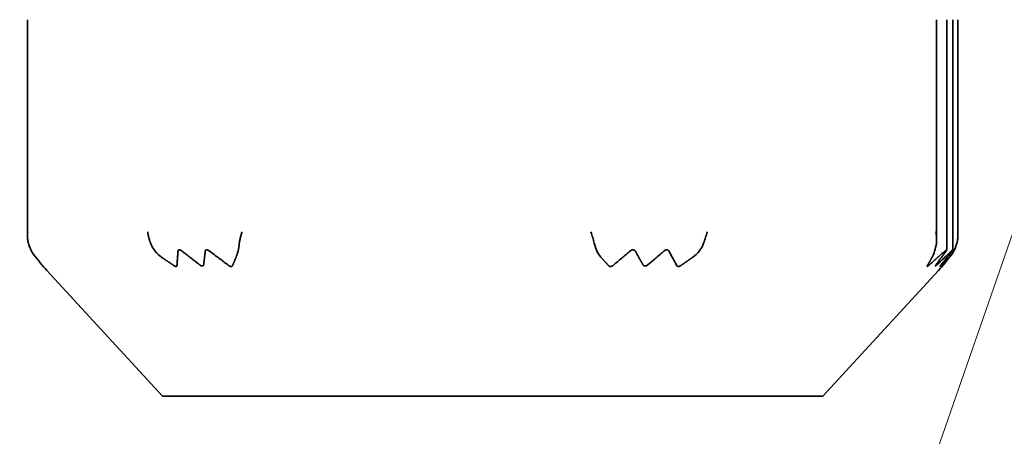
# Model space of a CAD drawing. Units: millimetres. Extents: x 52 to 2068, y 14 to 1440.
# Drawn here: x 470 to 497, y 161 to 173 of the extents above; entities that cross this region are included whole.
import ezdxf

# ---------------------------------------------------------------- set-up
doc = ezdxf.new("R2010")
doc.units = ezdxf.units.MM
doc.header["$LTSCALE"] = 5
doc.layers.add('表示ｴｯｼﾞ(JIS)', color=7, linetype='Continuous', lineweight=35)
doc.layers.add('記号(JIS)', color=7, linetype='Continuous', lineweight=18)
doc.dimstyles.new('STANDARD$7', dxfattribs={"dimscale": 5, "dimtxt": 3.5, "dimasz": 2, "dimexe": 1, "dimexo": 1, "dimgap": 0.5, "dimtad": 1, "dimrnd": 1e-08, "dimdsep": 46, "dimtxsty": 'Standard', "dimblk": 'Filled-1', "dimcen": 0.09, "dimdle": 10, "dimclrd": 7, "dimclre": 7, "dimclrt": 7, "dimazin": 2, "dimtfac": 0.514286, "dimtdec": 3, "dimtmove": 0, "dimatfit": 3, "dimldrblk": 'Filled-1', "dimfxl": 1, "dimtolj": 1, "dimlwd": 9, "dimlwe": 9, "dimarcsym": 0})

# ---------------------------------------------------------------- blocks, each defined once
blk = doc.blocks.new('Filled-1')
at = {"color": 0}
for p, q in [((0, 0), (-1, 0.25)), ((-1, 0.25), (-1, -0.25)), ((-1, 0), (0, 0)), ((-1, -0.25), (0, 0))]:
    blk.add_line(p, q, dxfattribs=at)
at = {"color": 0, "flags": 128}
blk.add_lwpolyline([(-1, -0.25), (0, 0), (-1, 0.25), (-1, -0.25)], dxfattribs=at)
at = {"color": 0}
blk.add_solid([(-1, -0.25), (0, 0), (-1, 0.25), (-1, -0.25)], dxfattribs=at)

msp = doc.modelspace()

# ---------------------------------------------------------------- linework, layer by layer
at = {"layer": '表示ｴｯｼﾞ(JIS)'}
for p, q in [((470.045, 172.723), (470.045, 166.7)), ((495.392, 172.723), (495.392, 166.596)), ((495.671, 172.723), (495.671, 166.302)), ((495.847, 172.723), (495.847, 166.303)), ((495.984, 172.723), (495.984, 166.7)), ((470.587, 165.729), (470.587, 165.729)), ((473.813, 162.223), (470.587, 165.729)), ((492.216, 162.223), (495.442, 165.729)), ((495.442, 165.729), (495.442, 165.729)), ((492.216, 162.223), (473.813, 162.223))]:
    msp.add_line(p, q, dxfattribs=at)
for centre, major_axis, ratio, start_param, end_param in [((470.793, 167.05), (-0.267, -1.095), 0.652226, 5.401928, 5.802296), ((474.527, 167.05), (0.857, 0.86), 0.817525, 2.786296, 3.289629), ((475.643, 167.05), (0.071, -1.109), 0.287036, 0.517422, 1.020755), ((486.489, 167.05), (-0.207, -1.103), 0.585887, 5.353448, 5.856781), ((487.864, 167.05), (0.811, -0.89), 0.816825, 6.179017, 6.682351), ((494.977, 167.05), (0.1, -1.108), 0.377562, 0.501723, 1.005056), ((495.236, 167.05), (0.267, -1.095), 0.652226, 0.377924, 0.881257)]:
    msp.add_ellipse(centre, major_axis=major_axis, ratio=ratio, start_param=start_param, end_param=end_param, dxfattribs=at)
for points, knots in [([(470.051, 166.804), (470.048, 166.778), (470.046, 166.751), (470.045, 166.725), (470.045, 166.712), (470.045, 166.698), (470.045, 166.685), (470.045, 166.672), (470.046, 166.658), (470.047, 166.645), (470.048, 166.632), (470.049, 166.619), (470.05, 166.606), (470.052, 166.592), (470.054, 166.579), (470.056, 166.566), (470.058, 166.553), (470.06, 166.54), (470.063, 166.527), (470.066, 166.514), (470.069, 166.501), (470.072, 166.488)], [0, 0, 0, 0, 0.0835697, 0.0835697, 0.0835697, 0.1255108, 0.1255108, 0.1255108, 0.1674815, 0.1674815, 0.1674815, 0.2094302, 0.2094302, 0.2094302, 0.2513141, 0.2513141, 0.2513141, 0.2931035, 0.2931035, 0.2931035, 0.3347856, 0.3347856, 0.3347856, 0.3347856]), ([(473.479, 166.488), (473.474, 166.501), (473.469, 166.514), (473.464, 166.527), (473.46, 166.54), (473.455, 166.553), (473.451, 166.566), (473.447, 166.579), (473.443, 166.592), (473.439, 166.606), (473.435, 166.619), (473.431, 166.632), (473.428, 166.645), (473.424, 166.658), (473.421, 166.672), (473.418, 166.685), (473.415, 166.698), (473.412, 166.712), (473.409, 166.725), (473.404, 166.751), (473.4, 166.778), (473.397, 166.804)], [0, 0, 0, 0, 0.0416821, 0.0416821, 0.0416821, 0.0834714, 0.0834714, 0.0834714, 0.1253553, 0.1253553, 0.1253553, 0.167304, 0.167304, 0.167304, 0.2092747, 0.2092747, 0.2092747, 0.2512158, 0.2512158, 0.2512158, 0.3347856, 0.3347856, 0.3347856, 0.3347856]), ([(476.029, 166.804), (476.021, 166.778), (476.012, 166.751), (476.004, 166.725), (476, 166.712), (475.996, 166.698), (475.992, 166.685), (475.989, 166.672), (475.985, 166.658), (475.982, 166.645), (475.978, 166.632), (475.975, 166.619), (475.972, 166.606), (475.969, 166.592), (475.966, 166.579), (475.963, 166.566), (475.961, 166.553), (475.959, 166.54), (475.956, 166.527), (475.954, 166.514), (475.953, 166.501), (475.951, 166.488)], [0, 0, 0, 0, 0.0835697, 0.0835697, 0.0835697, 0.1255108, 0.1255108, 0.1255108, 0.1674815, 0.1674815, 0.1674815, 0.2094302, 0.2094302, 0.2094302, 0.2513141, 0.2513141, 0.2513141, 0.2931035, 0.2931035, 0.2931035, 0.3347856, 0.3347856, 0.3347856, 0.3347856]), ([(485.751, 166.804), (485.751, 166.803), (485.752, 166.802), (485.769, 166.749), (485.787, 166.697), (485.82, 166.592), (485.836, 166.54), (485.848, 166.488)], [-0.03335089, -0.03335089, -0.03335089, -0.03335089, -0.03297547, -0.03297547, -0.01670716, -0.01670716, -0.000001, -0.000001, -0.000001, -0.000001]), ([(488.894, 166.488), (488.913, 166.54), (488.932, 166.592), (488.966, 166.697), (488.981, 166.749), (488.992, 166.802), (488.992, 166.803), (488.993, 166.804)], [-0.03322833, -0.03322833, -0.03322833, -0.03322833, -0.01639356, -0.01639356, 0, 0, 0.00037831, 0.00037831, 0.00037831, 0.00037831]), ([(495.384, 166.488), (495.386, 166.501), (495.387, 166.514), (495.389, 166.527), (495.39, 166.54), (495.391, 166.553), (495.391, 166.566), (495.392, 166.579), (495.392, 166.592), (495.392, 166.606), (495.392, 166.619), (495.391, 166.632), (495.39, 166.645), (495.39, 166.658), (495.389, 166.672), (495.387, 166.685), (495.386, 166.698), (495.384, 166.712), (495.382, 166.725), (495.379, 166.751), (495.374, 166.778), (495.368, 166.804)], [0, 0, 0, 0, 0.0416821, 0.0416821, 0.0416821, 0.0834714, 0.0834714, 0.0834714, 0.1253553, 0.1253553, 0.1253553, 0.167304, 0.167304, 0.167304, 0.2092747, 0.2092747, 0.2092747, 0.2512158, 0.2512158, 0.2512158, 0.3347856, 0.3347856, 0.3347856, 0.3347856]), ([(495.984, 166.7), (495.984, 166.695), (495.984, 166.69), (495.984, 166.685), (495.984, 166.672), (495.983, 166.658), (495.982, 166.645), (495.982, 166.632), (495.98, 166.619), (495.979, 166.606), (495.977, 166.592), (495.976, 166.579), (495.974, 166.566), (495.971, 166.553), (495.969, 166.54), (495.966, 166.527), (495.964, 166.514), (495.961, 166.501), (495.957, 166.488)], [0.109391, 0.109391, 0.109391, 0.109391, 0.1255108, 0.1255108, 0.1255108, 0.1674815, 0.1674815, 0.1674815, 0.2094302, 0.2094302, 0.2094302, 0.2513141, 0.2513141, 0.2513141, 0.2931035, 0.2931035, 0.2931035, 0.3347856, 0.3347856, 0.3347856, 0.3347856]), ([(474.213, 165.868), (474.216, 165.902), (474.218, 165.935), (474.221, 165.969), (474.223, 166.003), (474.226, 166.036), (474.228, 166.07), (474.231, 166.104), (474.233, 166.138), (474.235, 166.172), (474.238, 166.205), (474.24, 166.239), (474.243, 166.274)], [0, 0, 0, 0, 0.1695181, 0.1695181, 0.1695181, 0.3390355, 0.3390355, 0.3390355, 0.5085536, 0.5085536, 0.5085536, 0.6780732, 0.6780732, 0.6780732, 0.6780732]), ([(474.243, 166.274), (474.243, 166.282), (474.246, 166.29), (474.254, 166.298), (474.257, 166.301), (474.265, 166.304), (474.27, 166.305), (474.28, 166.305), (474.286, 166.304), (474.298, 166.301), (474.304, 166.298), (474.324, 166.289), (474.336, 166.281), (474.348, 166.272), (474.349, 166.271), (474.35, 166.271)], [0.04818045, 0.04818045, 0.04818045, 0.04818045, 0.05223965, 0.05223965, 0.05435094, 0.05435094, 0.05646222, 0.05646222, 0.0585735, 0.0585735, 0.06068479, 0.06068479, 0.06490736, 0.06490736, 0.06522368, 0.06522368, 0.06522368, 0.06522368]), ([(475.003, 166.271), (475.003, 166.271), (475.003, 166.272), (475.004, 166.281), (475.008, 166.289), (475.017, 166.298), (475.021, 166.301), (475.03, 166.304), (475.035, 166.305), (475.046, 166.305), (475.052, 166.304), (475.065, 166.301), (475.071, 166.298), (475.09, 166.29), (475.103, 166.282), (475.114, 166.274)], [0.04770076, 0.04770076, 0.04770076, 0.04770076, 0.04801709, 0.04801709, 0.05223965, 0.05223965, 0.05435094, 0.05435094, 0.05646222, 0.05646222, 0.0585735, 0.0585735, 0.06068479, 0.06068479, 0.06474399, 0.06474399, 0.06474399, 0.06474399]), ([(475.114, 166.274), (475.158, 166.24), (475.203, 166.206), (475.248, 166.172), (475.293, 166.138), (475.337, 166.104), (475.383, 166.07), (475.428, 166.036), (475.473, 166.003), (475.518, 165.969), (475.563, 165.935), (475.608, 165.902), (475.654, 165.868)], [0, 0, 0, 0, 0.1692077, 0.1692077, 0.1692077, 0.3386364, 0.3386364, 0.3386364, 0.5082651, 0.5082651, 0.5082651, 0.6780732, 0.6780732, 0.6780732, 0.6780732]), ([(486.369, 165.868), (486.41, 165.902), (486.45, 165.935), (486.491, 165.969), (486.531, 166.003), (486.572, 166.036), (486.612, 166.07), (486.653, 166.104), (486.693, 166.138), (486.733, 166.172), (486.774, 166.205), (486.814, 166.239), (486.854, 166.274)], [0, 0, 0, 0, 0.1695181, 0.1695181, 0.1695181, 0.3390355, 0.3390355, 0.3390355, 0.5085536, 0.5085536, 0.5085536, 0.6780732, 0.6780732, 0.6780732, 0.6780732]), ([(486.854, 166.274), (486.864, 166.282), (486.876, 166.29), (486.895, 166.298), (486.902, 166.301), (486.916, 166.304), (486.923, 166.305), (486.936, 166.305), (486.943, 166.304), (486.955, 166.301), (486.96, 166.298), (486.975, 166.289), (486.983, 166.281), (486.989, 166.272), (486.989, 166.271), (486.989, 166.271)], [0.04818045, 0.04818045, 0.04818045, 0.04818045, 0.05223965, 0.05223965, 0.05435094, 0.05435094, 0.05646222, 0.05646222, 0.0585735, 0.0585735, 0.06068479, 0.06068479, 0.06490736, 0.06490736, 0.06522368, 0.06522368, 0.06522368, 0.06522368]), ([(487.793, 166.271), (487.794, 166.271), (487.795, 166.272), (487.806, 166.281), (487.818, 166.289), (487.838, 166.298), (487.845, 166.301), (487.859, 166.304), (487.866, 166.305), (487.879, 166.305), (487.885, 166.304), (487.897, 166.301), (487.902, 166.298), (487.916, 166.29), (487.922, 166.282), (487.927, 166.274)], [0.04770076, 0.04770076, 0.04770076, 0.04770076, 0.04801709, 0.04801709, 0.05223965, 0.05223965, 0.05435094, 0.05435094, 0.05646222, 0.05646222, 0.0585735, 0.0585735, 0.06068479, 0.06068479, 0.06474399, 0.06474399, 0.06474399, 0.06474399]), ([(487.927, 166.274), (487.944, 166.24), (487.962, 166.206), (487.98, 166.172), (487.998, 166.138), (488.016, 166.104), (488.035, 166.07), (488.053, 166.036), (488.071, 166.003), (488.089, 165.969), (488.107, 165.935), (488.125, 165.902), (488.143, 165.868)], [0, 0, 0, 0, 0.1692077, 0.1692077, 0.1692077, 0.3386364, 0.3386364, 0.3386364, 0.5082651, 0.5082651, 0.5082651, 0.6780732, 0.6780732, 0.6780732, 0.6780732]), ([(495.17, 165.868), (495.209, 165.902), (495.247, 165.935), (495.285, 165.969), (495.323, 166.003), (495.361, 166.036), (495.399, 166.07), (495.437, 166.104), (495.475, 166.138), (495.512, 166.172), (495.55, 166.205), (495.588, 166.239), (495.626, 166.274)], [0, 0, 0, 0, 0.1695181, 0.1695181, 0.1695181, 0.3390355, 0.3390355, 0.3390355, 0.5085536, 0.5085536, 0.5085536, 0.6780732, 0.6780732, 0.6780732, 0.6780732]), ([(495.828, 166.274), (495.801, 166.24), (495.774, 166.206), (495.747, 166.172), (495.72, 166.138), (495.694, 166.104), (495.667, 166.07), (495.64, 166.036), (495.613, 166.003), (495.586, 165.969), (495.559, 165.935), (495.531, 165.902), (495.504, 165.868)], [0, 0, 0, 0, 0.1692077, 0.1692077, 0.1692077, 0.3386364, 0.3386364, 0.3386364, 0.5082651, 0.5082651, 0.5082651, 0.6780732, 0.6780732, 0.6780732, 0.6780732]), ([(495.626, 166.274), (495.635, 166.282), (495.644, 166.29), (495.656, 166.298), (495.659, 166.301), (495.665, 166.304), (495.667, 166.305), (495.67, 166.305), (495.671, 166.304), (495.671, 166.301), (495.67, 166.298), (495.667, 166.289), (495.661, 166.281), (495.655, 166.272), (495.654, 166.271), (495.654, 166.271)], [0.04818045, 0.04818045, 0.04818045, 0.04818045, 0.05223965, 0.05223965, 0.05435094, 0.05435094, 0.05646222, 0.05646222, 0.0585735, 0.0585735, 0.06068479, 0.06068479, 0.06490736, 0.06490736, 0.06522368, 0.06522368, 0.06522368, 0.06522368]), ([(495.805, 166.271), (495.806, 166.271), (495.806, 166.272), (495.816, 166.281), (495.825, 166.289), (495.836, 166.298), (495.839, 166.301), (495.844, 166.304), (495.845, 166.305), (495.847, 166.305), (495.847, 166.304), (495.846, 166.301), (495.845, 166.298), (495.84, 166.29), (495.834, 166.282), (495.828, 166.274)], [0.04770076, 0.04770076, 0.04770076, 0.04770076, 0.04801709, 0.04801709, 0.05223965, 0.05223965, 0.05435094, 0.05435094, 0.05646222, 0.05646222, 0.0585735, 0.0585735, 0.06068479, 0.06068479, 0.06474399, 0.06474399, 0.06474399, 0.06474399]), ([(474.213, 165.868), (474.213, 165.868), (474.213, 165.867), (474.212, 165.859), (474.21, 165.852), (474.2, 165.843), (474.193, 165.84), (474.175, 165.84), (474.165, 165.843), (474.144, 165.852), (474.135, 165.857), (474.126, 165.863)], [0.01099713, 0.01099713, 0.01099713, 0.01099713, 0.01134878, 0.01134878, 0.01505022, 0.01505022, 0.01875166, 0.01875166, 0.0224531, 0.0224531, 0.02552977, 0.02552977, 0.02552977, 0.02552977]), ([(474.956, 165.883), (474.956, 165.881), (474.955, 165.879), (474.953, 165.87), (474.95, 165.863), (474.938, 165.854), (474.93, 165.851), (474.911, 165.851), (474.9, 165.854), (474.878, 165.863), (474.866, 165.87), (474.854, 165.879), (474.851, 165.881), (474.849, 165.883)], [0.0104875, 0.0104875, 0.0104875, 0.0104875, 0.01134882, 0.01134882, 0.01505028, 0.01505028, 0.01875173, 0.01875173, 0.02245319, 0.02245319, 0.02615464, 0.02615464, 0.02701596, 0.02701596, 0.02701596, 0.02701596]), ([(475.761, 165.863), (475.758, 165.857), (475.754, 165.852), (475.742, 165.843), (475.733, 165.84), (475.713, 165.84), (475.702, 165.843), (475.678, 165.852), (475.667, 165.859), (475.656, 165.867), (475.655, 165.868), (475.654, 165.868)], [0.01197355, 0.01197355, 0.01197355, 0.01197355, 0.01505022, 0.01505022, 0.01875166, 0.01875166, 0.0224531, 0.0224531, 0.02615454, 0.02615454, 0.02650619, 0.02650619, 0.02650619, 0.02650619]), ([(486.244, 165.863), (486.25, 165.857), (486.256, 165.852), (486.274, 165.843), (486.286, 165.84), (486.31, 165.84), (486.322, 165.843), (486.346, 165.852), (486.357, 165.859), (486.367, 165.867), (486.368, 165.868), (486.369, 165.868)], [-0.02552977, -0.02552977, -0.02552977, -0.02552977, -0.0224531, -0.0224531, -0.01875166, -0.01875166, -0.01505022, -0.01505022, -0.01134878, -0.01134878, -0.01099713, -0.01099713, -0.01099713, -0.01099713]), ([(487.207, 165.883), (487.208, 165.881), (487.209, 165.879), (487.215, 165.87), (487.222, 165.863), (487.24, 165.854), (487.251, 165.851), (487.274, 165.851), (487.287, 165.854), (487.311, 165.863), (487.323, 165.87), (487.334, 165.879), (487.336, 165.881), (487.338, 165.883)], [-0.02701596, -0.02701596, -0.02701596, -0.02701596, -0.02615464, -0.02615464, -0.02245319, -0.02245319, -0.01875173, -0.01875173, -0.01505028, -0.01505028, -0.01134882, -0.01134882, -0.0104875, -0.0104875, -0.0104875, -0.0104875]), ([(488.143, 165.868), (488.144, 165.868), (488.144, 165.867), (488.149, 165.859), (488.155, 165.852), (488.172, 165.843), (488.183, 165.84), (488.205, 165.84), (488.217, 165.843), (488.239, 165.852), (488.249, 165.857), (488.258, 165.863)], [-0.02650619, -0.02650619, -0.02650619, -0.02650619, -0.02615454, -0.02615454, -0.0224531, -0.0224531, -0.01875166, -0.01875166, -0.01505022, -0.01505022, -0.01197355, -0.01197355, -0.01197355, -0.01197355]), ([(495.17, 165.868), (495.17, 165.868), (495.169, 165.867), (495.16, 165.859), (495.151, 165.852), (495.137, 165.843), (495.131, 165.84), (495.125, 165.84), (495.124, 165.843), (495.127, 165.852), (495.129, 165.857), (495.133, 165.863)], [0.01099713, 0.01099713, 0.01099713, 0.01099713, 0.01134878, 0.01134878, 0.01505022, 0.01505022, 0.01875166, 0.01875166, 0.0224531, 0.0224531, 0.02552977, 0.02552977, 0.02552977, 0.02552977]), ([(495.397, 165.883), (495.395, 165.881), (495.393, 165.879), (495.384, 165.87), (495.376, 165.863), (495.363, 165.854), (495.359, 165.851), (495.354, 165.851), (495.355, 165.854), (495.359, 165.863), (495.364, 165.87), (495.37, 165.879), (495.371, 165.881), (495.372, 165.883)], [0.0104875, 0.0104875, 0.0104875, 0.0104875, 0.01134882, 0.01134882, 0.01505028, 0.01505028, 0.01875173, 0.01875173, 0.02245319, 0.02245319, 0.02615464, 0.02615464, 0.02701596, 0.02701596, 0.02701596, 0.02701596]), ([(495.512, 165.863), (495.506, 165.857), (495.5, 165.852), (495.49, 165.843), (495.486, 165.84), (495.484, 165.84), (495.485, 165.843), (495.492, 165.852), (495.497, 165.859), (495.503, 165.867), (495.504, 165.868), (495.504, 165.868)], [0.01197355, 0.01197355, 0.01197355, 0.01197355, 0.01505022, 0.01505022, 0.01875166, 0.01875166, 0.0224531, 0.0224531, 0.02615454, 0.02615454, 0.02650619, 0.02650619, 0.02650619, 0.02650619])]:
    msp.add_open_spline(points, degree=3, knots=knots, dxfattribs=at)
for points in [[(470.587, 165.729), (470.462, 165.865), (470.342, 166.009), (470.226, 166.16)], [(495.803, 166.16), (495.687, 166.009), (495.567, 165.865), (495.442, 165.729)]]:
    msp.add_open_spline(points, degree=3, dxfattribs=at)
for points, weights in [([(473.783, 166.096), (473.956, 165.977), (474.126, 165.863)], [1.30925324071, 1.31562112605, 1.32177245318]), ([(474.35, 166.271), (474.603, 166.071), (474.849, 165.883)], [1.31382899769, 1.32495503235, 1.33566083103]), ([(474.956, 165.883), (474.979, 166.071), (475.003, 166.271)], [1.33566083101, 1.32495503235, 1.3138289977]), ([(475.761, 165.863), (475.811, 165.977), (475.862, 166.096)], [1.32177245318, 1.3156211261, 1.30925324082]), ([(486.034, 166.096), (486.14, 165.977), (486.244, 165.863)], [1.30925324071, 1.31562112605, 1.32177245318]), ([(486.989, 166.271), (487.1, 166.071), (487.207, 165.883)], [1.31382899769, 1.32495503235, 1.33566083102]), ([(487.338, 165.883), (487.563, 166.071), (487.793, 166.271)], [1.33566083101, 1.32495503235, 1.3138289977]), ([(488.258, 165.863), (488.425, 165.977), (488.595, 166.096)], [1.32177245318, 1.3156211261, 1.30925324082]), ([(495.266, 166.096), (495.199, 165.977), (495.133, 165.863)], [1.30925324071, 1.31562112605, 1.32177245318]), ([(495.654, 166.271), (495.511, 166.071), (495.372, 165.883)], [1.31382899769, 1.32495503235, 1.33566083102]), ([(495.397, 165.883), (495.598, 166.071), (495.805, 166.271)], [1.33566083101, 1.32495503235, 1.3138289977]), ([(495.512, 165.863), (495.629, 165.977), (495.748, 166.096)], [1.32177245318, 1.3156211261, 1.30925324082])]:
    msp.add_rational_spline(points, weights, degree=2, dxfattribs=at)

# ---------------------------------------------------------------- leaders
at = {"layer": '記号(JIS)', "color": 7, "linetype": 'Continuous', "lineweight": 9, "annotation_type": 0, "has_hookline": 1, "hookline_direction": 1, "text_width": 296.506}
msp.add_leader([(511.232, 206.311), (479.617, 115.213), (469.617, 115.213)], dimstyle='STANDARD$7', override={"dimgap": 0, "dimtad": 1}, dxfattribs=at)

doc.saveas('drawing.dxf')
